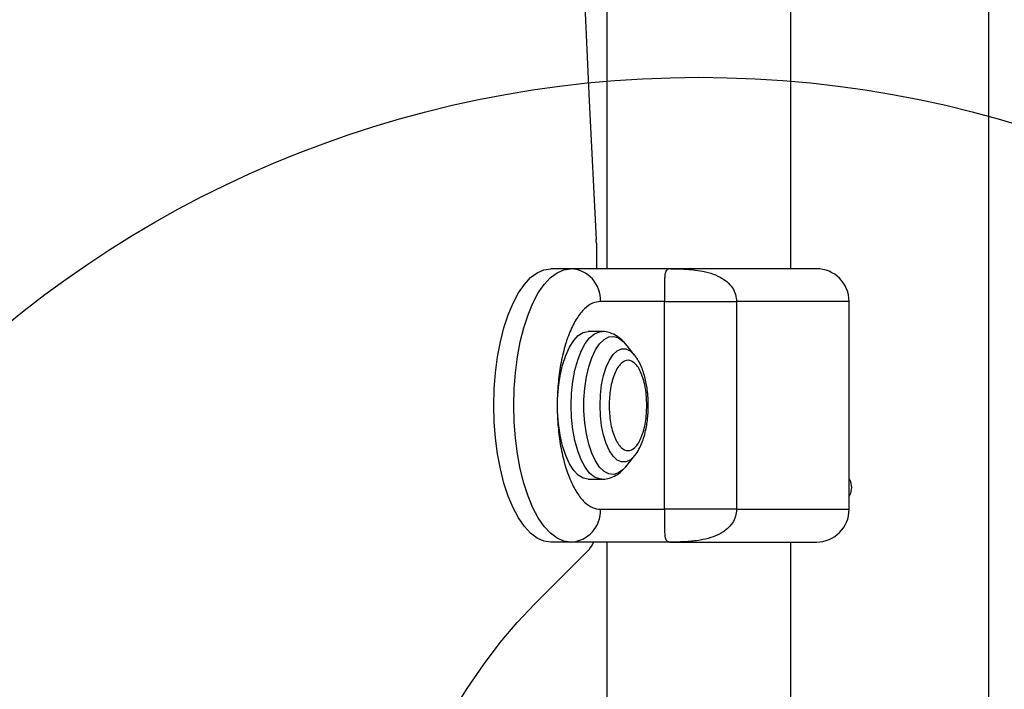
# Model space of a CAD drawing. Units: millimetres. Extents: x 17649 to 27591, y 36577 to 43955.
# Drawn here: x 20670 to 20850, y 41256 to 41378 of the extents above; entities that cross this region are included whole.
import ezdxf

# ---------------------------------------------------------------- set-up
doc = ezdxf.new("R2010")
doc.units = ezdxf.units.MM
doc.header["$LTSCALE"] = 200
doc.layers.add('OTWORY_MONTAŻOWE', color=1, linetype='Continuous')

msp = doc.modelspace()

# ---------------------------------------------------------------- linework, layer by layer
at = {"color": 7, "linetype": 'Continuous', "lineweight": 25}
for p, q in [((20847.15, 41912.06), (20847.15, 41223.72)), ((20777.3, 41802.89), (20777.3, 41332.89)), ((20811, 41332.89), (20811, 41802.89)), ((20775.39, 41337.56), (20775.39, 41332.89)), ((20770.69, 41332.89), (20767.06, 41332.89)), ((20788.98, 41332.89), (20770.69, 41332.89)), ((20787.89, 41326.89), (20776.15, 41326.89)), ((20787.89, 41288.89), (20787.89, 41326.89)), ((20801.05, 41326.89), (20801.05, 41288.89)), ((20821.65, 41288.89), (20821.65, 41326.89)), ((20776.42, 41321.39), (20773.92, 41321.39)), ((20782.37, 41317.11), (20780.76, 41319.11)), ((20782.37, 41317.11), (20782.45, 41317.02)), ((20780.76, 41296.67), (20782.37, 41298.67)), ((20773.92, 41294.39), (20776.42, 41294.39)), ((20776.15, 41288.89), (20787.89, 41288.89)), ((20770.69, 41282.89), (20767.06, 41282.89)), ((20788.98, 41282.89), (20770.69, 41282.89)), ((20777.3, 41282.89), (20777.3, 41250.88)), ((20811, 41217.89), (20811, 41282.89)), ((20774.11, 41281.61), (20764.13, 41271.61))]:
    msp.add_line(p, q, dxfattribs=at)
at = {"color": 1, "linetype": 'Continuous', "lineweight": 25}
for p, q in [((20821.65, 41326.89), (20801.05, 41326.89)), ((20801.05, 41288.89), (20821.65, 41288.89))]:
    msp.add_line(p, q, dxfattribs=at)
at = {"color": 7, "linetype": 'Continuous', "lineweight": 25, "flags": 128}
for points in [[(20775.38, 41797.57), (20774.07, 41772.17), (20772.92, 41746.73), (20771.91, 41721.25), (20771.07, 41695.74), (20770.37, 41670.2), (20769.84, 41644.64), (20769.45, 41619.07), (20769.22, 41593.48), (20769.14, 41567.89), (20769.22, 41542.3), (20769.45, 41516.71), (20769.84, 41491.14), (20770.37, 41465.58), (20771.07, 41440.04), (20771.91, 41414.53), (20772.92, 41389.05), (20774.07, 41363.61), (20775.38, 41338.21)], [(20767.06, 41282.89), (20765.8, 41283.07), (20764.56, 41283.62), (20763.36, 41284.51), (20762.22, 41285.75), (20761.14, 41287.32), (20760.15, 41289.18), (20759.26, 41291.31), (20758.48, 41293.69), (20757.83, 41296.27), (20757.31, 41299.02), (20756.94, 41301.91), (20756.71, 41304.88), (20756.64, 41307.89), (20756.71, 41310.9), (20756.94, 41313.87), (20757.31, 41316.75), (20757.83, 41319.51), (20758.48, 41322.09), (20759.26, 41324.47), (20760.15, 41326.6), (20761.14, 41328.46), (20762.22, 41330.03), (20763.36, 41331.27), (20764.56, 41332.16), (20765.8, 41332.71), (20767.06, 41332.89)], [(20770.69, 41282.89), (20769.44, 41283.07), (20768.2, 41283.62), (20767, 41284.51), (20765.85, 41285.75), (20764.77, 41287.32), (20763.78, 41289.18), (20762.89, 41291.31), (20762.12, 41293.69), (20761.47, 41296.27), (20760.95, 41299.02), (20760.58, 41301.91), (20760.35, 41304.88), (20760.27, 41307.89), (20760.35, 41310.9), (20760.58, 41313.87), (20760.95, 41316.75), (20761.47, 41319.51), (20762.12, 41322.09), (20762.89, 41324.47), (20763.78, 41326.6), (20764.77, 41328.46), (20765.85, 41330.03), (20767, 41331.27), (20768.2, 41332.16), (20769.44, 41332.71), (20770.69, 41332.89)], [(20773.92, 41294.39), (20772.99, 41294.57), (20772.09, 41295.12), (20771.24, 41296.02), (20770.46, 41297.24), (20769.78, 41298.75), (20769.21, 41300.51), (20768.76, 41302.47), (20768.46, 41304.58), (20768.31, 41306.77), (20768.31, 41309), (20768.46, 41311.2), (20768.76, 41313.31), (20769.21, 41315.27), (20769.78, 41317.03), (20770.46, 41318.54), (20771.24, 41319.76), (20772.09, 41320.66), (20772.99, 41321.21), (20773.92, 41321.39), (20773.92, 41321.39)], [(20822.15, 41292.89), (20821.97, 41293.92), (20821.65, 41294.55)], [(20821.65, 41291.23), (20821.97, 41291.86), (20822.15, 41292.89)], [(20748.81, 41251.52), (20751.73, 41256.15), (20754.72, 41260.48), (20757.79, 41264.51), (20760.93, 41268.22), (20764.13, 41271.61)]]:
    msp.add_lwpolyline(points, dxfattribs=at)
at = {"color": 1, "linetype": 'Continuous', "lineweight": 25, "flags": 128}
for points in [[(20776.42, 41294.39), (20775.96, 41294.44), (20775.04, 41294.8), (20774.16, 41295.53), (20773.34, 41296.59), (20772.61, 41297.96), (20771.98, 41299.6), (20771.47, 41301.46), (20771.1, 41303.51), (20770.87, 41305.67), (20770.8, 41307.89), (20770.87, 41310.11), (20771.1, 41312.27), (20771.47, 41314.32), (20771.98, 41316.18), (20772.61, 41317.82), (20773.34, 41319.19), (20774.16, 41320.25), (20775.04, 41320.98), (20775.96, 41321.34), (20776.41, 41321.39)], [(20780.76, 41296.67), (20780.31, 41296.18), (20779.46, 41295.55), (20778.57, 41295.28), (20777.68, 41295.37), (20776.81, 41295.82), (20775.98, 41296.62), (20775.22, 41297.74), (20774.55, 41299.16), (20773.99, 41300.82), (20773.56, 41302.69), (20773.26, 41304.71), (20773.11, 41306.82), (20773.11, 41308.96), (20773.26, 41311.07), (20773.56, 41313.09), (20773.99, 41314.96), (20774.55, 41316.62), (20775.22, 41318.04), (20775.98, 41319.16), (20776.81, 41319.96), (20777.68, 41320.41), (20778.57, 41320.5), (20779.46, 41320.23), (20780.31, 41319.6), (20780.76, 41319.11)], [(20782.37, 41298.67), (20782.32, 41298.6), (20781.57, 41297.91), (20780.79, 41297.56), (20779.99, 41297.56), (20779.21, 41297.91), (20778.46, 41298.6), (20777.78, 41299.61), (20777.19, 41300.9), (20776.71, 41302.43), (20776.36, 41304.14), (20776.14, 41305.98), (20776.06, 41307.89), (20776.14, 41309.8), (20776.36, 41311.64), (20776.71, 41313.35), (20777.19, 41314.88), (20777.78, 41316.17), (20778.46, 41317.18), (20779.21, 41317.87), (20779.99, 41318.22), (20780.79, 41318.22), (20781.57, 41317.87), (20782.32, 41317.18), (20782.37, 41317.11)]]:
    msp.add_lwpolyline(points, dxfattribs=at)
at = {"color": 7, "linetype": 'Continuous', "lineweight": 25}
for centre, radius, start, end in [((20763.58, 41337.57), 11.81, 359.9639, 3.1107), ((20770.41, 41327.15), 5.75, 357.3995, 87.1429), ((20815.65, 41326.89), 6, 0, 90), ((20770.41, 41288.63), 5.75, 272.857, 2.6005), ((20815.65, 41288.89), 6, 270, 0), ((20771.24, 41284.15), 3.84, 318.4768, 340.8027)]:
    msp.add_arc(centre, radius, start, end, dxfattribs=at)
for points, knots in [([(20788.98, 41332.89), (20788.76, 41332.87), (20788.35, 41332.82), (20788.03, 41332.34), (20787.89, 41331.55), (20787.86, 41330.56), (20787.87, 41329.5), (20787.88, 41328.44), (20787.89, 41327.55), (20787.89, 41327.1), (20787.89, 41326.89)], [0, 0, 0, 0, 0.241671, 0.457652, 0.639156, 0.755684, 0.851167, 0.930881, 0.966305, 1, 1, 1, 1]), ([(20788.98, 41332.89), (20789.63, 41332.88), (20790.88, 41332.87), (20792.68, 41332.76), (20794.49, 41332.53), (20796.28, 41332.13), (20797.96, 41331.45), (20799.32, 41330.54), (20800.3, 41329.46), (20800.93, 41328.21), (20801.01, 41327.32), (20801.05, 41326.89)], [0, 0, 0, 0, 0.138638, 0.264241, 0.374762, 0.511743, 0.636988, 0.739781, 0.834894, 0.91972, 1, 1, 1, 1]), ([(20815.62, 41332.89), (20815.58, 41332.89), (20815.49, 41332.89), (20814.54, 41332.89), (20812.99, 41332.89), (20810.76, 41332.89), (20807.88, 41332.89), (20804.44, 41332.89), (20800.63, 41332.89), (20796.65, 41332.89), (20792.71, 41332.89), (20790.2, 41332.89), (20788.98, 41332.89)], [0, 0, 0, 0, 0.089796, 0.185501, 0.281206, 0.381958, 0.486385, 0.592753, 0.699115, 0.803538, 0.904292, 1, 1, 1, 1]), ([(20776.15, 41326.89), (20775.66, 41326.83), (20774.67, 41326.7), (20773.19, 41325.64), (20771.77, 41323.89), (20770.51, 41321.42), (20769.65, 41318.88), (20769.1, 41316.64), (20768.67, 41314.36), (20768.32, 41311.44), (20768.18, 41307.89), (20768.32, 41304.34), (20768.74, 41300.8), (20769.48, 41297.4), (20770.51, 41294.36), (20771.57, 41292.3), (20772.5, 41290.99), (20773.45, 41289.95), (20774.67, 41289.08), (20775.66, 41288.95), (20776.15, 41288.89)], [0, 0, 0, 0, 0.058247, 0.119985, 0.184288, 0.249957, 0.315627, 0.347816, 0.380014, 0.441752, 0.5, 0.558248, 0.619986, 0.684291, 0.74996, 0.815629, 0.847817, 0.880015, 0.941753, 1, 1, 1, 1]), ([(20787.89, 41326.89), (20788.59, 41326.89), (20790, 41326.89), (20793.14, 41326.89), (20796.83, 41326.89), (20799.64, 41326.89), (20801.05, 41326.89)], [0, 0, 0, 0, 0.250001, 0.499998, 0.749998, 1, 1, 1, 1]), ([(20781, 41318.76), (20780.89, 41318.92), (20780.54, 41319.43), (20779.83, 41320.11), (20778.86, 41320.8), (20777.77, 41321.23), (20776.92, 41321.42), (20776.47, 41321.38), (20776.4, 41321.37)], [0, 0, 0, 0, 0.10679, 0.329583, 0.545214, 0.754766, 0.964639, 1, 1, 1, 1]), ([(20784.9, 41307.89), (20784.89, 41308.51), (20784.87, 41309.37), (20784.74, 41310.62), (20784.59, 41311.65), (20784.35, 41312.83), (20784.02, 41313.98), (20783.59, 41315.09), (20783.09, 41316.11), (20782.67, 41316.7), (20782.47, 41316.98)], [0, 0, 0, 0, 0.174808, 0.245635, 0.362225, 0.48145, 0.60819, 0.739597, 0.875261, 1, 1, 1, 1]), ([(20784.63, 41307.89), (20784.58, 41306.85), (20784.51, 41305.25), (20784.08, 41303.33), (20783.64, 41302.01), (20783.09, 41300.94), (20782.29, 41299.94), (20781.19, 41299.43), (20780.09, 41299.94), (20779.29, 41300.94), (20778.74, 41302.01), (20778.29, 41303.33), (20777.87, 41305.25), (20777.66, 41307.89), (20777.87, 41310.53), (20778.29, 41312.45), (20778.74, 41313.77), (20779.29, 41314.84), (20780.09, 41315.84), (20781.19, 41316.35), (20782.29, 41315.84), (20783.09, 41314.84), (20783.64, 41313.77), (20784.08, 41312.45), (20784.51, 41310.53), (20784.58, 41308.93), (20784.63, 41307.89)], [0, 0, 0, 0, 0.059865, 0.09209, 0.125, 0.15791, 0.190136, 0.249999, 0.309865, 0.342092, 0.375002, 0.407911, 0.440136, 0.5, 0.559864, 0.59209, 0.624999, 0.657909, 0.690135, 0.750001, 0.809864, 0.842091, 0.875001, 0.90791, 0.940136, 1, 1, 1, 1]), ([(20782.38, 41298.69), (20782.4, 41298.71), (20782.73, 41299.05), (20783.17, 41299.84), (20783.73, 41301), (20784.17, 41302.27), (20784.48, 41303.54), (20784.69, 41304.76), (20784.82, 41305.89), (20784.89, 41306.92), (20784.9, 41307.61), (20784.9, 41307.89)], [0, 0, 0, 0, 0.0111105, 0.168567, 0.312577, 0.4457014, 0.5970644, 0.7108405, 0.8070748, 0.9224593, 1, 1, 1, 1]), ([(20776.41, 41294.41), (20776.77, 41294.42), (20777.57, 41294.46), (20778.72, 41294.91), (20779.8, 41295.64), (20780.52, 41296.32), (20780.86, 41296.82), (20780.93, 41296.93)], [0, 0, 0, 0, 0.193517, 0.437679, 0.671282, 0.924287, 1, 1, 1, 1]), ([(20787.89, 41288.89), (20787.89, 41288.67), (20787.89, 41288.23), (20787.88, 41287.34), (20787.87, 41286.28), (20787.86, 41285.22), (20787.89, 41284.23), (20788.03, 41283.44), (20788.35, 41282.96), (20788.76, 41282.91), (20788.98, 41282.89)], [0, 0, 0, 0, 0.033693, 0.069116, 0.148831, 0.244313, 0.36083, 0.542347, 0.758316, 1, 1, 1, 1]), ([(20801.05, 41288.89), (20799.64, 41288.89), (20796.83, 41288.89), (20793.14, 41288.89), (20790, 41288.89), (20788.59, 41288.89), (20787.89, 41288.89)], [0, 0, 0, 0, 0.250002, 0.500002, 0.749999, 1, 1, 1, 1]), ([(20801.05, 41288.89), (20801.01, 41288.46), (20800.93, 41287.57), (20800.3, 41286.32), (20799.5, 41285.44), (20798.71, 41284.83), (20797.73, 41284.24), (20796.28, 41283.65), (20794.21, 41283.18), (20791.72, 41282.92), (20789.95, 41282.9), (20788.98, 41282.89)], [0, 0, 0, 0, 0.080271, 0.165088, 0.260183, 0.310572, 0.363129, 0.48836, 0.625337, 0.794429, 1, 1, 1, 1]), ([(20788.98, 41282.89), (20790.2, 41282.89), (20792.71, 41282.89), (20796.65, 41282.89), (20800.63, 41282.89), (20804.44, 41282.89), (20807.88, 41282.89), (20810.76, 41282.89), (20812.99, 41282.89), (20814.54, 41282.89), (20815.49, 41282.89), (20815.58, 41282.89), (20815.62, 41282.89)], [0, 0, 0, 0, 0.095708, 0.196462, 0.300885, 0.407247, 0.513615, 0.618042, 0.718794, 0.814499, 0.910204, 1, 1, 1, 1])]:
    msp.add_open_spline(points, degree=3, knots=knots, dxfattribs=at)
at = {"layer": 'OTWORY_MONTAŻOWE'}
msp.add_circle((20794.15, 41167.89), 200, dxfattribs=at)

doc.saveas('drawing.dxf')
